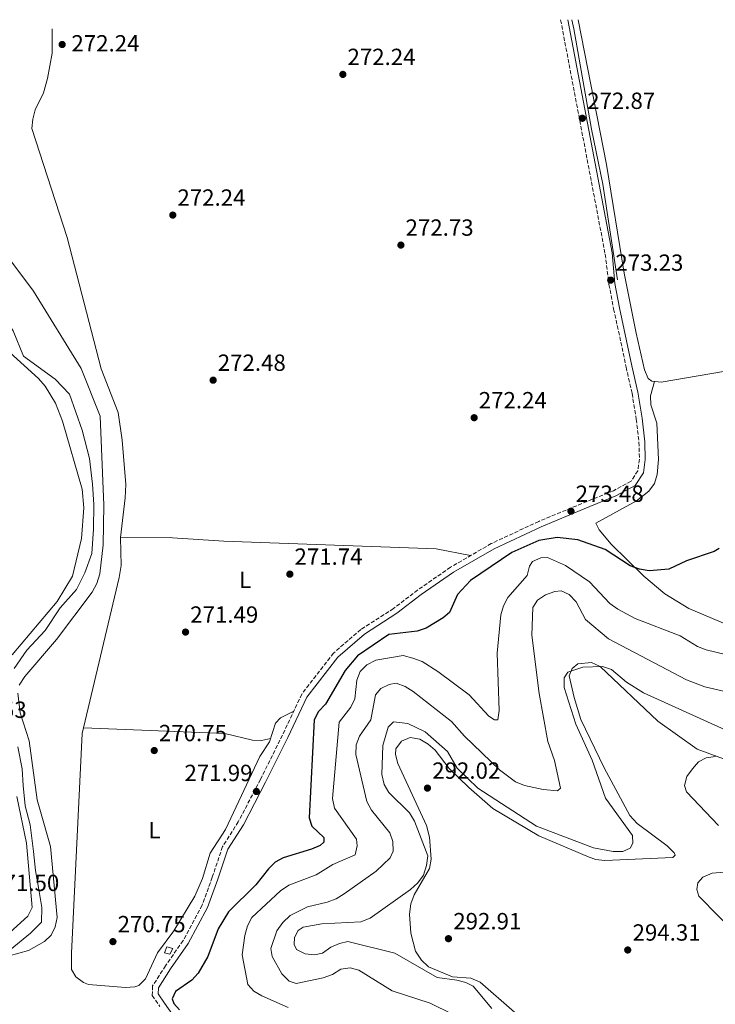
# Model space of a CAD drawing. Units: metres. Extents: x 618740 to 622221, y 4666977 to 4669347.
# Drawn here: x 620450 to 620748, y 4668901 to 4669323 of the extents above; entities that cross this region are included whole.
import ezdxf
from ezdxf.enums import TextEntityAlignment as Align

# ---------------------------------------------------------------- set-up
doc = ezdxf.new("R2010")
doc.units = ezdxf.units.M
doc.header["$MEASUREMENT"] = 0
doc.linetypes.add('DGN Style 3', pattern=[2.435891, 1.739922, -0.695969])
for name, color, linetype, lineweight in [('Acequia sin especificar', 4, 'Continuous', 0), ('Camino', 7, 'DGN Style 3', 0), ('Cauce lineal', 142, 'Continuous', 13), ('Cota de punto acotado terreno', 7, 'Continuous', 0), ('Curva de nivel directora', 30, 'Continuous', 30), ('Curva de nivel intermedia', 30, 'Continuous', 0), ('Edificio', 1, 'Continuous', 13), ('Etiqueta de uso rústico', 92, 'Continuous', 0), ('Línea de cambio de uso (parcela vista)', 92, 'Continuous', 0), ('Margen derecho', 7, 'Continuous', 0), ('Punto acotado terreno (símbolo)', 7, 'Continuous', 0)]:
    doc.layers.add(name, color=color, linetype=linetype, lineweight=lineweight)
doc.styles.add('Style-Arial', font='arial.ttf')

# ---------------------------------------------------------------- blocks, each defined once
blk = doc.blocks.new('5PATER')
at = {"layer": 'Punto acotado terreno (símbolo)', "linetype": 'Continuous', "lineweight": 0}
h = blk.add_hatch(color=51, dxfattribs=at)
edge = h.paths.add_edge_path()
edge.add_ellipse((0, 0), major_axis=(-0.11, -0.111), ratio=0.999422, start_angle=0, end_angle=360)

msp = doc.modelspace()

# ---------------------------------------------------------------- linework, layer by layer
at = {"layer": 'Acequia sin especificar', "color": 4, "linetype": 'Continuous', "lineweight": 0}
msp.add_polyline3d([(620686.57, 4669323.14, 272.85), (620687.44, 4669319.2, 272.71), (620694.95, 4669276.22, 272.55), (620699.93, 4669252.74, 272.62), (620706.22, 4669211.71, 272.71)], dxfattribs=at)
at = {"layer": 'Camino', "color": 7, "linetype": 'DGN Style 3', "lineweight": 0}
msp.add_polyline3d([(620681.79, 4669323.06, 273.23), (620700.88, 4669222.73, 272.96), (620702.5, 4669209.81, 273.38), (620704.51, 4669199.29, 273.38), (620707.62, 4669185.08, 273.76), (620709.84, 4669174.39, 273.89), (620712.38, 4669163.14, 273.76), (620714.2, 4669152.09, 273.76), (620715.34, 4669142.25, 273.76), (620715.53, 4669134.98, 273.76), (620714.86, 4669129.92, 273.76), (620711.99, 4669125.55, 273.76), (620704.41, 4669121.43, 273.63), (620690.91, 4669115.93, 273.63), (620672.43, 4669108.29, 273.38), (620652.08, 4669098.8, 273.25), (620634.6, 4669088.63, 273.12), (620620.58, 4669078.95, 273.12), (620610.23, 4669070.96, 272.87), (620596.21, 4669062.03, 272.74), (620584.47, 4669051.88, 272.74), (620570.88, 4669034.33, 272.74), (620562.6, 4669016.75, 272.87), (620553.15, 4668997.71, 272.61), (620543.67, 4668979.62, 272.49), (620536.95, 4668968.98, 271.85), (620532.52, 4668955.87, 271.85), (620528.21, 4668943.91, 271.72), (620520.05, 4668928.73, 271.85), (620512.52, 4668917.96, 271.98), (620506.96, 4668909.31, 271.98), (620506.81, 4668905.18, 271.98), (620510.04, 4668900.52, 272.1)], dxfattribs=at)
at = {"layer": 'Cauce lineal', "color": 142, "linetype": 'Continuous', "lineweight": 13}
for points in [[(620429.24, 4669318.74, 268.78), (620430.01, 4669302.9, 268.78), (620427.35, 4669263.89, 268.78), (620430.68, 4669227.08, 268.78), (620436.09, 4669206.89, 268.78), (620447.26, 4669189.86, 268.78), (620451.65, 4669179.06, 268.78), (620465.19, 4669169.27, 268.78), (620471.36, 4669162.8, 268.94)], [(620471.36, 4669162.8, 268.94), (620476.71, 4669147.31, 268.43), (620479.92, 4669135.21, 268.51), (620481.17, 4669124.22, 268.43), (620481.82, 4669115.48, 268.43), (620481.57, 4669105, 268.51), (620480.89, 4669094.49, 268.34), (620477.95, 4669086.32, 268.34), (620474.31, 4669079.15, 268.34), (620467.37, 4669071.3, 268.17), (620460.99, 4669061.62, 268.25), (620453.05, 4669053.08, 268.34), (620447.57, 4669045.34, 268.25)], [(620449.26, 4669011.79, 268.6), (620451.02, 4669002.3, 268.6), (620451.55, 4668995.23, 268.43), (620452.41, 4668986.51, 268.43), (620454.5, 4668978.3, 268.43), (620455.98, 4668966.91, 268.34), (620456.8, 4668958.81, 268.34), (620458.32, 4668949.72, 268.25), (620459.46, 4668942.91, 268.25), (620459.31, 4668936.62, 268.17), (620454.64, 4668931.88, 268.17), (620445.98, 4668924.74, 268)]]:
    msp.add_polyline3d(points, dxfattribs=at)
at = {"layer": 'Curva de nivel directora', "color": 30, "linetype": 'Continuous', "lineweight": 30, "elevation": 275, "flags": 128}
msp.add_lwpolyline([(620749.71, 4669096.68), (620747.56, 4669095.45), (620735.72, 4669091.46), (620728.09, 4669087.76), (620719.75, 4669087.16), (620715.52, 4669087.84), (620711.53, 4669089.22), (620700.81, 4669096.19), (620689.19, 4669100.45), (620680.28, 4669101.44), (620672.39, 4669100.16), (620660.87, 4669094.94), (620643.19, 4669082.94), (620637.65, 4669076.93), (620634.12, 4669069.29), (620631.48, 4669066.96), (620624.11, 4669062.49), (620620.3, 4669061.25), (620608.12, 4669059.84), (620594.69, 4669050.65), (620589.44, 4669044.37), (620581.05, 4669029.98), (620577.98, 4669026.89), (620576.14, 4669023.25), (620573.98, 4668981.33), (620575.22, 4668977.8), (620580.39, 4668972.91), (620580.29, 4668970.87), (620578.75, 4668969.48), (620575.09, 4668967.86), (620562.96, 4668964.24), (620559.44, 4668962.34), (620556.57, 4668959.5), (620551.23, 4668952.59), (620539.47, 4668941.03), (620535.08, 4668933.71), (620530.61, 4668921.93), (620526.41, 4668914.77), (620523.71, 4668911.81), (620516.76, 4668906.88), (620515.37, 4668903.73), (620516.05, 4668901.78), (620518.55, 4668899.05)], dxfattribs=at)
at = {"layer": 'Curva de nivel intermedia', "color": 30, "linetype": 'Continuous', "lineweight": 0, "flags": 128}
for points, elevation in [([(620476.84, 4669122.16), (620468.4, 4669151.28), (620465.3, 4669158.99), (620460.99, 4669166.21), (620458.09, 4669169.48), (620445.75, 4669180.68), (620443.78, 4669184.44), (620440.66, 4669196.33), (620432.2, 4669210.8), (620428.38, 4669222.71), (620425.88, 4669239.48), (620425.53, 4669252.58), (620423.47, 4669269.68), (620424.73, 4669277.97), (620426.11, 4669298.95), (620425.55, 4669307.98), (620424.32, 4669315.91), (620423.25, 4669318.64)], 270), ([(620445.3, 4669221.07), (620455.93, 4669206.86), (620476.38, 4669173.73), (620484.42, 4669153.4), (620486.04, 4669115.2), (620485.79, 4669098.29), (620484.38, 4669085.76), (620483.1, 4669081.71), (620481.09, 4669077.94), (620465.8, 4669057.66), (620452.19, 4669041.87), (620449.78, 4669038.21)], 270), ([(620446.78, 4669051.07), (620466.12, 4669073.97), (620472.64, 4669084.78), (620476.51, 4669101.01), (620477.49, 4669114.03), (620476.84, 4669122.16)], 270), ([(620683.83, 4669089.4), (620676.12, 4669092.85), (620673.31, 4669092.7), (620669.69, 4669091.14), (620668.5, 4669089.04), (620667.41, 4669085.17), (620659.21, 4669075.65), (620657.24, 4669072.17), (620656.1, 4669068.25), (620654.56, 4669051.81), (620655.42, 4669027.28), (620654.86, 4669023.28), (620653.44, 4669023.31), (620651.06, 4669024.85), (620642.59, 4669033.94), (620629.2, 4669044.06), (620622.39, 4669048.26), (620618.48, 4669049.7), (620614.37, 4669050.88), (620602.67, 4669048.89), (620598.68, 4669046.84), (620595.92, 4669043.94), (620594.49, 4669040.35), (620593.57, 4669032.26), (620591.83, 4669028.72), (620586.96, 4669022.32), (620584.09, 4668989.64), (620584.95, 4668985.4), (620594.28, 4668972.24), (620594.59, 4668969.33), (620593.71, 4668965.43), (620584.17, 4668961.38), (620577.08, 4668956.91), (620565.27, 4668952.43), (620561.78, 4668950.08), (620549.5, 4668938.6), (620547.61, 4668935.07), (620546.43, 4668930.93), (620545.32, 4668922.6), (620547.82, 4668909.96), (620550.33, 4668907.02), (620553.79, 4668905.01), (620565.06, 4668900.1)], 280), ([(620765.44, 4669048.19), (620744.18, 4669053.34), (620740.4, 4669054.66), (620733.01, 4669059.2), (620713.71, 4669066.63), (620706.31, 4669070.63), (620702.88, 4669073.06), (620694.17, 4669082.42), (620683.83, 4669089.4)], 280), ([(620751.63, 4669035.51), (620743.53, 4669037.36), (620735.66, 4669040.44), (620702.3, 4669058), (620692.39, 4669066.23), (620688.44, 4669073.77), (620685.45, 4669076.95), (620682.08, 4669078.54), (620679.27, 4669078.29), (620675.34, 4669076.77), (620671.91, 4669074.55), (620669.89, 4669071.36), (620669.44, 4669059.5), (620672.52, 4669034.55), (620676.36, 4669014.07), (620679.19, 4669005.9), (620681.71, 4668994.04), (620680.42, 4668992.87), (620674.27, 4668993.41), (620666.34, 4668995.1), (620662.45, 4668996.79), (620655.65, 4669001.81), (620640.6, 4669016.26), (620635.08, 4669022.55), (620618.62, 4669035.43), (620615.21, 4669037.6), (620611.33, 4669038.95), (620608.27, 4669038.47), (620604.68, 4669036.73), (620602.52, 4669033.98), (620600.53, 4669023.31), (620595.55, 4669016.28), (620594.11, 4669012.54), (620594.1, 4669008.43), (620598.75, 4668988.38), (620600.68, 4668984.57), (620608.55, 4668974.93), (620609.85, 4668971.13), (620610.02, 4668967.02), (620608.77, 4668964.13), (620602.76, 4668958.43), (620589.1, 4668948.72), (620585.56, 4668946.59), (620581.81, 4668945.19), (620573.27, 4668943.26), (620565.91, 4668939.42), (620562.78, 4668936.43), (620560.15, 4668932.95), (620557.56, 4668925.38), (620558.2, 4668921.94), (620562.36, 4668914.44), (620565.45, 4668911.42), (620568.53, 4668910.29), (620580.09, 4668912.79), (620583.97, 4668914.26)], 285), ([(620587, 4668927.54), (620583.33, 4668925.94), (620579.77, 4668923.39), (620576.26, 4668922.67), (620572.28, 4668923.08), (620568.62, 4668924.97), (620567.61, 4668927.11), (620567.77, 4668929.99), (620569.28, 4668933.04), (620571.49, 4668934.47), (620579.42, 4668935.89), (620596.18, 4668936.83), (620600.15, 4668938.29), (620617.42, 4668950.64), (620620.66, 4668953.48), (620622.99, 4668956.78), (620624.38, 4668960.93), (620624.84, 4668965.03), (620619.18, 4668979.85), (620617.05, 4668983.44), (620608.23, 4668992.15), (620606.24, 4668995.61), (620605.14, 4668999.94), (620605.62, 4669012.31), (620607.92, 4669020.14), (620610.18, 4669022.42), (620616.27, 4669021.76), (620623.7, 4669018.16), (620633.36, 4669009.79), (620637.46, 4669002.66), (620646.25, 4668994.01), (620671.4, 4668977.76), (620695.83, 4668968.41), (620704.32, 4668966.84), (620708.39, 4668966.85), (620711.54, 4668968.33), (620712.68, 4668970.48), (620712.61, 4668973.71), (620700.94, 4668989.67), (620695.25, 4669006.06), (620688.27, 4669021.39), (620683.35, 4669037.2), (620683.31, 4669041.35), (620684.85, 4669043.75), (620691.26, 4669045.87), (620699.7, 4669046.07), (620703.52, 4669044.86), (620710.04, 4669039.48), (620717.34, 4669034.9), (620752.35, 4669018.99)], 290), ([(620449.19, 4669034.66), (620450.15, 4669026.29), (620454.02, 4669014.31), (620457.48, 4668988.99), (620463.17, 4668969.09), (620466.06, 4668938.62), (620465.16, 4668934.62), (620463.48, 4668930.99), (620460.68, 4668928.39), (620453.72, 4668924.42), (620445.56, 4668922.27)], 270), ([(620748.19, 4669007.52), (620744.2, 4669007.05), (620740.85, 4669005.25), (620738.29, 4669002.34), (620735.92, 4668998.98), (620734.93, 4668995.17), (620735.65, 4668992.49), (620749.48, 4668978.01)], 295), ([(620444.26, 4668930.73), (620453.46, 4668939.15), (620455.41, 4668942.97), (620452.93, 4668970.4), (620448.75, 4668990.48)], 270), ([(620765.59, 4668959.16), (620746.76, 4668957.55), (620742.74, 4668955.94), (620740.64, 4668953.42), (620740.17, 4668950.57), (620741.05, 4668947.75), (620757.85, 4668930.66)], 295), ([(620652.35, 4668899.71), (620644.36, 4668909.21), (620641.14, 4668910.81), (620637.25, 4668911.73), (620628.92, 4668912.86), (620610.71, 4668923.4), (620590.56, 4668928.34), (620587, 4668927.54)], 290), ([(620583.97, 4668914.26), (620587.66, 4668916.54), (620591.59, 4668917.12), (620595.25, 4668916.07), (620609.55, 4668907.22), (620625.82, 4668901.87), (620644.75, 4668892.6)], 285)]:
    msp.add_lwpolyline(points, dxfattribs=dict(at, elevation=elevation))
at = {"layer": 'Edificio', "color": 1, "linetype": 'Continuous', "lineweight": 13}
msp.add_polyline3d([(620515.63, 4668925.34, 274.01), (620514.36, 4668922.86, 274.01), (620512.03, 4668923.49, 274.01), (620513.04, 4668926.1, 273.88)], close=True, dxfattribs=at)
at = {"layer": 'Edificio', "color": 51, "linetype": 'Continuous', "lineweight": 13}
msp.add_polyline3d([(620513.04, 4668926.1, 273.88), (620512.03, 4668923.49, 274.01), (620514.36, 4668922.86, 274.01), (620515.63, 4668925.34, 274.01), (620513.04, 4668926.1, 273.88)], dxfattribs=at)
at = {"layer": 'Línea de cambio de uso (parcela vista)', "color": 92, "linetype": 'Continuous', "lineweight": 0}
for points in [[(620781.82, 4669178.38, 272.78), (620777.38, 4669176.95, 272.78), (620724.85, 4669167.87, 272.86), (620720.84, 4669168.35, 272.86), (620719.24, 4669169.44, 272.86), (620717.7, 4669173.19, 272.86), (620714.11, 4669188.86, 272.78), (620708.95, 4669214.63, 273.15), (620701.39, 4669261.12, 272.86), (620689.26, 4669323.18, 272.84)], [(620463.95, 4669319.33, 272.19), (620463.94, 4669308.9, 272.2), (620461.97, 4669297.92, 272.07), (620460.14, 4669291.87, 271.91), (620456.65, 4669284.6, 271.91), (620455.58, 4669280.64, 271.94), (620455.27, 4669276.56, 271.98), (620470.38, 4669229.92, 271.83), (620484.93, 4669173.59, 271.68), (620492.14, 4669154.89, 271.74), (620493.94, 4669143.14, 271.76), (620495.43, 4669124.11, 271.65), (620495.21, 4669118.38, 272.61), (620493.2, 4669101.46, 272.36)], [(620722.06, 4669168.2, 273.88), (620720.35, 4669162.12, 273.75), (620720.38, 4669158.26, 273.75), (620722.94, 4669150.41, 273.75), (620723.69, 4669134.86, 273.78), (620723.2, 4669128.39, 273.88), (620721.96, 4669124.55, 273.94), (620719.63, 4669121.18, 274), (620714.35, 4669117.07, 274.01), (620696.81, 4669107.59, 274.01), (620698.25, 4669104.61, 273.88), (620703.51, 4669098.58, 273.81), (620717.37, 4669084.82, 275.04), (620726.5, 4669077.29, 275.64), (620736.73, 4669071.02, 275.75), (620760.76, 4669060.86, 277.06)], [(620493.2, 4669101.46, 272.36), (620493.42, 4669089.45, 272), (620492.64, 4669084.26, 271.9), (620477.33, 4669019.82, 271.73)], [(620493.2, 4669101.46, 272.23), (620515.55, 4669101.21, 271.78), (620537.5, 4669099.79, 271.72), (620628.44, 4669096.58, 271.85), (620643.23, 4669093.64, 271.85)], [(620753.09, 4669006, 294.61), (620740.34, 4669010.79, 294.23), (620723.39, 4669022.73, 293.52), (620698.67, 4669046.11, 290.04), (620695.03, 4669047.87, 289.6), (620689.18, 4669047.25, 289.53), (620686.75, 4669045.21, 289.53), (620685.39, 4669042.07, 289.65), (620687.54, 4669032.89, 291.05), (620690.48, 4669023.37, 291.31), (620700.5, 4669002.67, 291.25), (620711.47, 4668982.26, 292.41), (620714.6, 4668978.82, 292.68), (620727.44, 4668969.32, 293.34), (620730.4, 4668966.32, 294.1), (620730.84, 4668965.3, 294.23), (620729.87, 4668964.36, 294.11), (620700.77, 4668963.03, 292.83)], [(620477.33, 4669019.82, 271.73), (620476.75, 4669017.37, 271.72), (620472.23, 4668923.31, 271.21), (620472.18, 4668916.34, 271.21), (620474.13, 4668913.26, 271.21), (620477.38, 4668910.8, 271.21), (620479.53, 4668909.99, 271.21), (620495.3, 4668908.6, 271.21), (620499.3, 4668908.89, 271.21), (620501.09, 4668909.51, 271.21), (620503.88, 4668912.38, 271.21), (620509.12, 4668923.45, 271.09), (620516.11, 4668932.88, 271.18), (620525.08, 4668947.78, 271.18), (620528.35, 4668955.3, 271.21), (620531.64, 4668966.21, 271.21), (620538.17, 4668976.27, 271.21), (620552.96, 4669007.62, 271.21), (620557.08, 4669013.84, 271.21), (620559.65, 4669021.84, 271.32), (620561.74, 4669024.15, 271.34), (620567.44, 4669027.03, 271.34)], [(620477.33, 4669019.82, 271.72), (620537.86, 4669017.38, 271.21), (620549.72, 4669014.54, 271.46), (620553.62, 4669014.48, 271.26), (620557.54, 4669015.28, 270.83)], [(620700.77, 4668963.03, 292.83), (620696.81, 4668963.49, 292.6), (620694.07, 4668964.45, 292.45), (620672.46, 4668973.58, 292.18), (620652.67, 4668985.26, 291.56), (620642.5, 4668994.26, 290.8), (620634.03, 4669002.46, 290.93), (620628, 4669010.29, 291.18), (620624.99, 4669012.91, 291.24), (620621.51, 4669014.95, 291.3), (620617.26, 4669015.69, 291.56), (620613.64, 4669014.22, 291.69), (620611.15, 4669010.9, 291.94), (620611.03, 4669008.48, 292.2), (620612.01, 4669004.64, 291.61), (620624.26, 4668978.1, 291.87), (620625.65, 4668973.1, 291.53), (620626.33, 4668963.57, 291.05), (620625.56, 4668959.64, 290.93), (620619.01, 4668948.27, 291.31), (620617.56, 4668944.55, 291.66), (620617.04, 4668940.12, 291.86)], [(620617.04, 4668940.12, 291.86), (620617.67, 4668931.98, 292), (620619.58, 4668924.19, 292.07), (620622.19, 4668920.28, 292.07), (620625.16, 4668917.48, 292.07), (620635.44, 4668913.23, 291.82), (620643.35, 4668912.71, 291.32), (620647.25, 4668910.97, 291.3), (620662, 4668898.11, 291.94)]]:
    msp.add_polyline3d(points, dxfattribs=at)
at = {"layer": 'Margen derecho', "color": 7, "linetype": 'Continuous', "lineweight": 0}
msp.add_polyline3d([(620684.83, 4669323.11, 273.25), (620703.83, 4669223.29, 272.96), (620704.97, 4669210.25, 273.38), (620706.96, 4669199.79, 273.38), (620710.07, 4669185.6, 273.76), (620712.28, 4669174.92, 273.89), (620714.84, 4669163.62, 273.76), (620716.67, 4669152.44, 273.76), (620717.83, 4669142.43, 273.76), (620718.04, 4669134.84, 273.76), (620717.26, 4669129.02, 273.76), (620713.73, 4669123.66, 273.76), (620705.48, 4669119.17, 273.63), (620691.85, 4669113.62, 273.63), (620673.44, 4669106, 273.38), (620653.24, 4669096.58, 273.25), (620635.94, 4669086.51, 273.12), (620622.06, 4669076.94, 273.12), (620611.67, 4669068.92, 272.87), (620597.71, 4669060.02, 272.74), (620586.29, 4669050.16, 272.74), (620573.02, 4669033.02, 272.74), (620564.85, 4669015.66, 272.87), (620555.38, 4668996.58, 272.61), (620545.84, 4668978.37, 272.49), (620539.23, 4668967.9, 271.85), (620534.88, 4668955.05, 271.85), (620530.5, 4668942.89, 271.72), (620522.19, 4668927.42, 271.85), (620514.59, 4668916.57, 271.98), (620509.43, 4668908.54, 271.98), (620509.34, 4668905.92, 271.98), (620512.09, 4668901.94, 272.1), (620517.91, 4668893.59, 272.1)], dxfattribs=at)

# ---------------------------------------------------------------- block references
at = {"layer": 'Punto acotado terreno (símbolo)', "color": 7, "linetype": 'Continuous', "lineweight": 0, "xscale": 10, "yscale": 10, "zscale": 10}
for p in [(620468.2, 4669312.55, 272.24), (620588.48, 4669299.75, 272.24), (620691.1, 4669280.95, 272.87), (620515.61, 4669239.49, 272.24), (620613.35, 4669226.64, 272.73), (620703.25, 4669211.62, 273.23), (620532.89, 4669168.77, 272.48), (620644.74, 4669152.7, 272.24), (620686.23, 4669112.65, 273.48), (620565.77, 4669085.7, 271.74), (620521.08, 4669060.88, 271.49), (620507.66, 4669010.13, 270.74), (620551.42, 4668992.6, 271.99), (620624.72, 4668994.05, 292.02), (620633.71, 4668929.56, 292.91), (620489.96, 4668928.3, 270.74), (620710.53, 4668924.71, 294.31)]:
    msp.add_blockref('5PATER', p, dxfattribs=at)

# ---------------------------------------------------------------- texts
at = {"layer": 'Cota de punto acotado terreno', "color": 7, "linetype": 'Continuous', "lineweight": 0, "style": 'Style-Arial'}
for s, p in [('272.24', (620472.17, 4669309.57, 272.24)), ('272.24', (620590.46, 4669303.75, 272.24)), ('272.87', (620693.15, 4669284.95, 272.87)), ('272.24', (620517.59, 4669243.49, 272.24)), ('272.73', (620615.34, 4669230.64, 272.73)), ('273.23', (620705.23, 4669215.62, 273.23)), ('272.48', (620534.87, 4669172.77, 272.48)), ('272.24', (620646.72, 4669156.7, 272.24)), ('273.48', (620688.22, 4669116.65, 273.48)), ('271.74', (620567.75, 4669089.7, 271.74)), ('271.49', (620523.07, 4669064.88, 271.49)), ('271.53', (620423.85, 4669024.11, 271.53)), ('270.75', (620509.65, 4669014.13, 270.74)), ('271.99', (620520.6, 4668997.05, 271.99)), ('292.02', (620626.78, 4668998.05, 292.02)), ('271.50', (620437.81, 4668949.96, 271.5)), ('270.75', (620491.95, 4668932.3, 270.74)), ('292.91', (620635.79, 4668933.56, 292.91)), ('294.31', (620712.61, 4668928.71, 294.31))]:
    msp.add_text(s, height=7, dxfattribs=at).set_placement(p)
at = {"layer": 'Etiqueta de uso rústico', "color": 92, "linetype": 'Continuous', "lineweight": 0, "style": 'Style-Arial'}
for p in [(620546.65, 4669083.21, 271.67), (620507.74, 4668976, 270.98)]:
    msp.add_text('L', height=7, dxfattribs=at).set_placement(p, align=Align.MIDDLE_CENTER)

doc.saveas('drawing.dxf')
